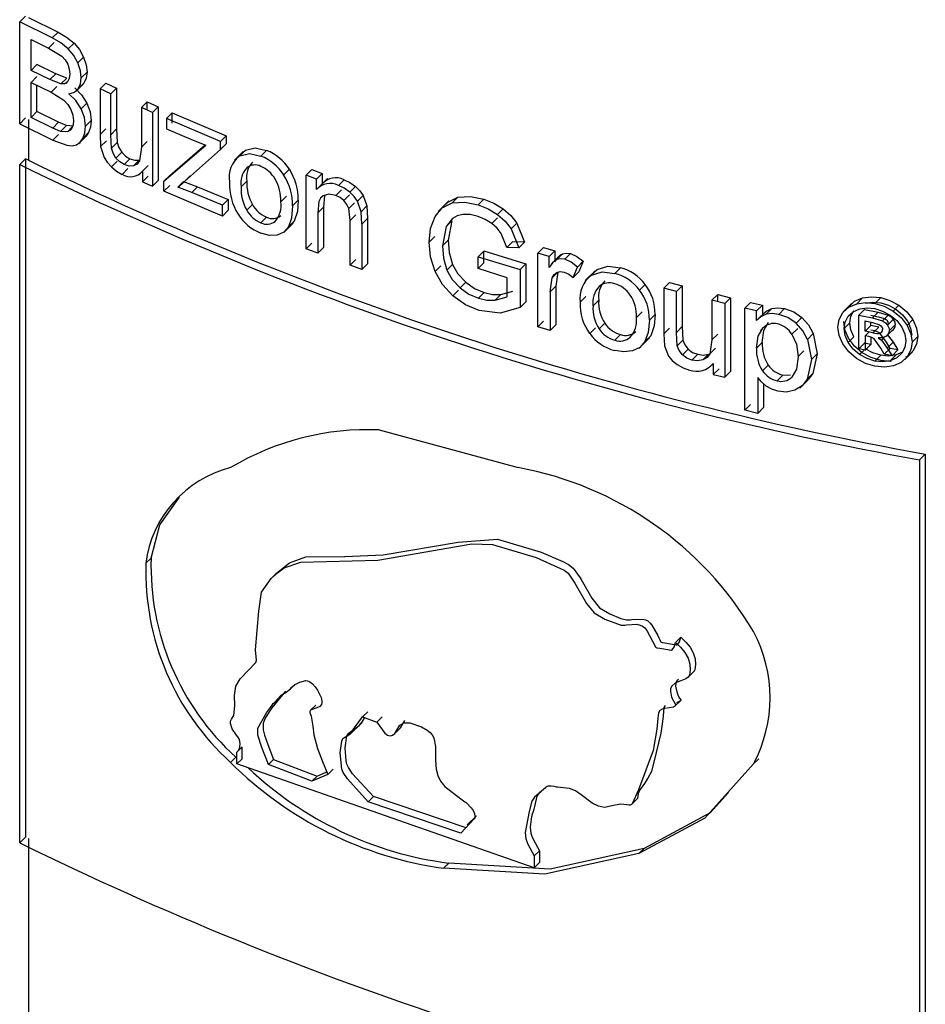
# Model space of a CAD drawing. Units: millimetres. Extents: x 5 to 292, y 2 to 415.
# Drawn here: x 108 to 112, y 188 to 192 of the extents above; entities that cross this region are included whole.
import ezdxf

# ---------------------------------------------------------------- set-up
doc = ezdxf.new("R2010")
doc.units = ezdxf.units.MM

msp = doc.modelspace()

# ---------------------------------------------------------------- linework, layer by layer
for p, q in [((107.6432, 191.9134), (107.618, 191.8881)), ((107.7614, 191.8171), (107.618, 191.8881)), ((107.618, 191.439), (107.618, 191.8881)), ((107.6563, 191.9071), (107.7868, 191.8425)), ((107.7868, 191.8425), (107.7614, 191.8171)), ((107.6684, 191.6742), (107.6684, 191.8099)), ((107.6684, 191.8099), (107.7448, 191.7721)), ((107.7448, 191.7721), (107.7703, 191.7975)), ((107.8574, 191.7945), (107.8321, 191.7691)), ((107.7448, 191.7721), (107.8033, 191.7372)), ((107.6938, 191.6996), (107.6684, 191.6742)), ((107.7765, 191.6587), (107.6938, 191.6996)), ((107.8994, 191.7325), (107.874, 191.7071)), ((107.7511, 191.6333), (107.6684, 191.6742)), ((107.7511, 191.6333), (107.7765, 191.6587)), ((107.8251, 191.6401), (107.7765, 191.6587)), ((107.9147, 191.6661), (107.8894, 191.6407)), ((107.6684, 191.6212), (107.6938, 191.6466)), ((107.6684, 191.4668), (107.6684, 191.6212)), ((107.6684, 191.6212), (107.7569, 191.5775)), ((107.7997, 191.6148), (107.7511, 191.6333)), ((107.7997, 191.6148), (107.8251, 191.6401)), ((107.8226, 191.6169), (107.8289, 191.6232)), ((107.8645, 191.5803), (107.9002, 191.616)), ((107.9013, 191.6182), (107.8759, 191.5928)), ((107.9972, 191.6185), (107.9719, 191.5932)), ((107.9972, 191.6185), (108.0452, 191.5963)), ((107.6938, 191.4922), (107.6938, 191.6086)), ((107.7569, 191.5775), (107.7823, 191.6029)), ((107.7569, 191.5775), (107.8131, 191.5426)), ((108.02, 191.571), (107.9719, 191.5932)), ((107.9719, 191.5932), (107.9719, 191.3916)), ((108.0452, 191.5963), (108.02, 191.571)), ((108.02, 191.3906), (108.02, 191.571)), ((108.0452, 191.5963), (108.0452, 191.4158)), ((107.9144, 191.5301), (107.889, 191.5048)), ((108.1797, 191.5354), (108.1545, 191.5102)), ((108.1797, 191.5354), (108.2283, 191.5139)), ((108.1797, 191.499), (108.1797, 191.5354)), ((107.6684, 191.4668), (107.6938, 191.4922)), ((107.7891, 191.4452), (107.6938, 191.4922)), ((108.2031, 191.4887), (108.1545, 191.5102)), ((108.1545, 191.5102), (108.1545, 191.3359)), ((108.2031, 191.4887), (108.2283, 191.5139)), ((108.2031, 191.4887), (108.2031, 191.1633)), ((108.2283, 191.5139), (108.2283, 191.1885)), ((108.2899, 191.4869), (108.2647, 191.4617)), ((108.2899, 191.4422), (108.2899, 191.4869)), ((108.2899, 191.4869), (108.5277, 191.3863)), ((107.618, 191.439), (107.6432, 191.4643)), ((107.618, 191.439), (107.7637, 191.3668)), ((107.6563, 191.458), (107.6563, 191.2783)), ((107.7637, 191.4198), (107.6684, 191.4668)), ((107.7637, 191.4198), (107.7891, 191.4452)), ((107.8238, 191.4305), (107.7891, 191.4452)), ((107.9335, 191.4532), (107.9082, 191.4278)), ((108.5026, 191.3612), (108.2647, 191.4617)), ((108.2647, 191.4617), (108.2647, 191.417)), ((107.7984, 191.4051), (107.7637, 191.4198)), ((107.7891, 191.3922), (107.7637, 191.3668)), ((107.7984, 191.4051), (107.8238, 191.4305)), ((107.8279, 191.4031), (107.7984, 191.4051)), ((107.8533, 191.4284), (107.8238, 191.4305)), ((107.8279, 191.4031), (107.8495, 191.4247)), ((107.9219, 191.3998), (107.8965, 191.3745)), ((107.9972, 191.4169), (107.9719, 191.3916)), ((108.0452, 191.4158), (108.02, 191.3906)), ((108.0452, 191.4158), (108.0481, 191.3563)), ((108.2647, 191.417), (108.3829, 191.3664)), ((107.7637, 191.3668), (107.8257, 191.3442)), ((107.8793, 191.3523), (107.884, 191.357)), ((107.8843, 191.3573), (107.9096, 191.3826)), ((107.9719, 191.3916), (107.9747, 191.3388)), ((107.9999, 191.3641), (107.9747, 191.3388)), ((108.0228, 191.331), (108.02, 191.3906)), ((108.0481, 191.3563), (108.0228, 191.331)), ((108.1797, 191.3611), (108.1545, 191.3359)), ((108.3829, 191.3664), (108.4386, 191.3448)), ((108.5277, 191.3863), (108.5026, 191.3612)), ((108.5026, 191.3247), (108.5026, 191.3612)), ((108.5277, 191.3498), (108.5026, 191.3275)), ((108.5277, 191.3498), (108.5026, 191.3247)), ((108.5277, 191.3863), (108.5277, 191.3498)), ((107.9747, 191.3388), (107.9895, 191.2909)), ((108.0674, 191.3131), (108.0421, 191.2878)), ((108.1545, 191.3359), (108.1464, 191.2758)), ((108.2538, 191.1858), (108.4386, 191.3448)), ((108.279, 191.211), (108.4358, 191.3459)), ((108.3446, 191.1844), (108.5026, 191.3247)), ((108.6034, 191.3168), (108.5651, 191.2786)), ((108.613, 191.3227), (108.5879, 191.2976)), ((108.706, 191.3217), (108.681, 191.2966)), ((107.6432, 191.2846), (107.618, 191.2594)), ((107.6432, 191.2846), (107.6432, 188.2946)), ((107.6563, 191.2783), (107.6432, 191.2846)), ((108.0471, 191.2737), (108.0218, 191.2485)), ((108.1038, 191.2843), (108.0786, 191.259)), ((108.1446, 191.2785), (108.1194, 191.2533)), ((107.618, 188.2693), (107.618, 191.2594)), ((108.0942, 191.2412), (108.0689, 191.2159)), ((108.143, 191.2133), (108.1596, 191.2299)), ((108.1848, 191.2556), (108.1596, 191.2304)), ((108.1596, 191.2304), (108.1596, 191.1826)), ((108.8063, 191.2383), (108.7813, 191.2133)), ((108.9051, 191.2374), (108.8801, 191.2124)), ((108.9051, 191.2374), (108.951, 191.2202)), ((108.951, 191.2202), (108.926, 191.1951)), ((108.951, 191.2202), (108.951, 191.1739)), ((108.1848, 191.2078), (108.1596, 191.1826)), ((108.1596, 191.1826), (108.2031, 191.1633)), ((108.2283, 191.1885), (108.2031, 191.1633)), ((108.279, 191.211), (108.2538, 191.1858)), ((108.2538, 191.1411), (108.2538, 191.1858)), ((108.3394, 191.1849), (108.3143, 191.1597)), ((108.3143, 191.1597), (108.3446, 191.1844)), ((108.3394, 191.1849), (108.4015, 191.1612)), ((108.3697, 191.2096), (108.3446, 191.1844)), ((108.5937, 191.1614), (108.6188, 191.1865)), ((108.926, 191.1951), (108.8801, 191.2124)), ((108.8801, 190.887), (108.8801, 191.2124)), ((108.974, 191.1975), (108.9257, 191.1492)), ((108.926, 191.1489), (108.926, 191.1951)), ((109.0472, 191.1919), (109.0222, 191.1669)), ((108.279, 191.1663), (108.2538, 191.1411)), ((108.5114, 191.0322), (108.2538, 191.1411)), ((108.3763, 191.136), (108.3143, 191.1597)), ((108.4015, 191.1612), (108.3763, 191.136)), ((108.5114, 191.0797), (108.3763, 191.136)), ((108.4015, 191.1612), (108.5365, 191.1048)), ((109.0364, 191.1481), (109.0114, 191.1231)), ((109.0976, 191.1629), (109.0726, 191.1379)), ((108.5365, 191.1048), (108.5114, 191.0797)), ((108.5365, 191.1048), (108.5365, 191.0573)), ((108.7684, 191.0943), (108.7935, 191.1193)), ((108.8455, 191.102), (108.8205, 191.077)), ((109.0721, 191.125), (109.0471, 191.1)), ((109.0936, 191.0905), (109.0685, 191.0655)), ((109.1321, 191.1228), (109.1071, 191.0978)), ((109.1231, 191.0514), (109.1071, 191.0978)), ((109.1321, 191.1228), (109.1481, 191.0764)), ((109.5095, 191.0993), (109.4624, 191.0522)), ((109.5493, 191.1151), (109.5243, 191.0901)), ((109.6635, 191.106), (109.6385, 191.081)), ((108.5114, 191.0322), (108.5114, 191.0797)), ((108.5114, 191.0322), (108.5365, 191.0573)), ((108.6184, 191.0577), (108.6435, 191.0828)), ((108.9561, 191.0706), (108.9311, 191.0456)), ((108.9311, 191.0456), (108.9311, 190.8679)), ((108.9561, 191.0706), (108.9561, 190.8929)), ((109.0746, 191.0131), (109.0685, 191.0655)), ((109.1481, 191.0764), (109.1231, 191.0514)), ((109.1262, 190.9967), (109.1231, 191.0514)), ((109.1481, 191.0764), (109.1512, 191.0217)), ((109.7487, 191.0634), (109.7237, 191.0384)), ((108.706, 191.027), (108.681, 191.0019)), ((108.803, 190.9847), (108.8281, 191.0098)), ((109.0996, 191.0381), (109.0746, 191.0131)), ((109.0746, 190.8152), (109.0746, 191.0131)), ((109.1262, 190.9967), (109.1512, 191.0217)), ((109.1512, 191.0217), (109.1512, 190.8217)), ((109.5246, 191.0217), (109.4976, 190.9861)), ((109.5226, 191.0111), (109.4976, 190.9861)), ((109.5226, 191.0111), (109.5061, 190.9261)), ((109.7237, 191.0242), (109.6987, 190.9992)), ((108.7817, 190.9597), (108.8216, 190.9996)), ((109.1262, 190.9967), (109.1262, 190.7967)), ((109.4976, 190.9861), (109.4811, 190.9011)), ((109.8088, 191.0009), (109.7837, 190.9759)), ((109.7837, 190.9759), (109.8171, 190.8924)), ((109.8088, 191.0009), (109.8421, 190.9174)), ((109.4476, 190.9418), (109.4226, 190.9169)), ((109.5061, 190.9261), (109.4811, 190.9011)), ((109.7648, 190.8936), (109.7402, 190.955)), ((109.7898, 190.9186), (109.7648, 190.8936)), ((109.8421, 190.9174), (109.7898, 190.9186)), ((109.8421, 190.9174), (109.8171, 190.8924)), ((108.9051, 190.9121), (108.8801, 190.887)), ((108.9311, 190.8679), (108.8801, 190.887)), ((108.9561, 190.8929), (108.9311, 190.8679)), ((109.6638, 190.878), (109.6388, 190.853)), ((109.6638, 190.8781), (109.8487, 190.8209)), ((109.6638, 190.8253), (109.6638, 190.878)), ((109.8171, 190.8924), (109.7648, 190.8936)), ((109.9269, 190.8937), (109.9019, 190.8687)), ((109.9269, 190.8937), (109.9757, 190.8793)), ((109.9757, 190.8793), (109.9506, 190.8543)), ((109.9757, 190.8793), (109.9757, 190.83)), ((109.0996, 190.8402), (109.0746, 190.8152)), ((109.6388, 190.853), (109.8236, 190.796)), ((109.6388, 190.8003), (109.6388, 190.853)), ((109.9506, 190.8543), (109.9019, 190.8687)), ((109.9019, 190.5434), (109.9019, 190.8687)), ((109.9506, 190.805), (109.9506, 190.8543)), ((110.002, 190.8619), (109.962, 190.8219)), ((110.0101, 190.8656), (109.985, 190.8405)), ((110.0451, 190.8664), (110.0201, 190.8414)), ((110.1012, 190.8326), (110.0761, 190.8075)), ((110.1012, 190.8326), (110.0823, 190.7868)), ((109.1262, 190.7967), (109.0746, 190.8152)), ((109.1512, 190.8217), (109.1262, 190.7967)), ((109.4738, 190.8133), (109.4488, 190.7883)), ((109.5258, 190.8192), (109.5008, 190.7942)), ((109.6638, 190.8253), (109.6388, 190.8003)), ((109.7669, 190.7603), (109.6388, 190.8003)), ((109.8487, 190.821), (109.8236, 190.796)), ((109.8236, 190.796), (109.8236, 190.6294)), ((109.8487, 190.8209), (109.8487, 190.6544)), ((109.9901, 190.7844), (109.9651, 190.7594)), ((109.9901, 190.7844), (109.9811, 190.7227)), ((110.0573, 190.7617), (110.0761, 190.8075)), ((110.0823, 190.7868), (110.0573, 190.7617)), ((110.1541, 190.7913), (110.1104, 190.7477)), ((110.1632, 190.7966), (110.1381, 190.7715)), ((110.2651, 190.8045), (110.24, 190.7795)), ((109.7669, 190.6767), (109.7669, 190.7603)), ((109.9561, 190.6977), (109.9651, 190.7594)), ((109.552, 190.7056), (109.527, 190.6806)), ((109.5837, 190.7402), (109.5587, 190.7152)), ((109.7377, 190.6866), (109.7919, 190.7017)), ((109.9561, 190.6977), (109.9811, 190.7227)), ((109.9561, 190.6977), (109.9561, 190.5273)), ((109.9811, 190.7227), (109.9811, 190.5524)), ((110.3749, 190.7307), (110.3498, 190.7056)), ((110.4819, 190.7395), (110.4567, 190.7143)), ((110.5125, 190.7), (110.4567, 190.7143)), ((110.4567, 190.7143), (110.4567, 190.5128)), ((110.4819, 190.7395), (110.5377, 190.7251)), ((110.5377, 190.7251), (110.5125, 190.7)), ((110.5125, 190.5195), (110.5125, 190.7)), ((110.5377, 190.7251), (110.5377, 190.5447)), ((109.6647, 190.6948), (109.6397, 190.6698)), ((109.7377, 190.6866), (109.7127, 190.6616)), ((109.7127, 190.6616), (109.7669, 190.6767)), ((109.8236, 190.6294), (109.8487, 190.6544)), ((110.1133, 190.6769), (110.0882, 190.6518)), ((110.1445, 190.6359), (110.1695, 190.661)), ((110.6939, 190.686), (110.6687, 190.6608)), ((110.7252, 190.6471), (110.6687, 190.6608)), ((110.6687, 190.6608), (110.6687, 190.4865)), ((110.6939, 190.686), (110.7504, 190.6723)), ((110.6939, 190.6547), (110.6939, 190.686)), ((110.7252, 190.6471), (110.7504, 190.6723)), ((110.7504, 190.6723), (110.7504, 190.347)), ((111.3321, 190.6709), (111.3067, 190.6454)), ((111.4123, 190.6726), (111.3869, 190.6471)), ((109.7355, 190.6038), (109.643, 190.6152)), ((109.8236, 190.6294), (109.7355, 190.6038)), ((110.7252, 190.6471), (110.7252, 190.3218)), ((110.8391, 190.6511), (110.8139, 190.6259)), ((110.8657, 190.6137), (110.8139, 190.6259)), ((110.8139, 190.1759), (110.8139, 190.6259)), ((110.8391, 190.6511), (110.891, 190.639)), ((110.9085, 190.6146), (110.865, 190.5711)), ((110.891, 190.639), (110.8657, 190.6137)), ((110.8657, 190.5715), (110.8657, 190.6137)), ((110.891, 190.639), (110.891, 190.5967)), ((110.9324, 190.6243), (110.9071, 190.599)), ((110.9886, 190.6239), (110.9634, 190.5987)), ((111.2712, 190.6322), (111.2458, 190.6068)), ((111.2836, 190.6459), (111.2475, 190.6098)), ((111.3408, 190.6209), (111.3153, 190.5955)), ((111.3408, 190.6209), (111.401, 190.6087)), ((111.4928, 190.6386), (111.4673, 190.6131)), ((109.9269, 190.5684), (109.9019, 190.5434)), ((110.3358, 190.5854), (110.3609, 190.6105)), ((110.4179, 190.5981), (110.3928, 190.573)), ((110.875, 190.5807), (110.8657, 190.5715)), ((111.065, 190.5852), (111.0397, 190.5599)), ((111.3153, 190.5955), (111.3756, 190.5832)), ((111.3153, 190.4462), (111.3153, 190.5955)), ((111.3436, 190.5695), (111.3758, 190.563)), ((111.3436, 190.5244), (111.3436, 190.5695)), ((111.369, 190.5949), (111.4013, 190.5884)), ((111.401, 190.6087), (111.3756, 190.5832)), ((111.3756, 190.5832), (111.4204, 190.57)), ((111.401, 190.6087), (111.4459, 190.5955)), ((111.4013, 190.5884), (111.4296, 190.5801)), ((111.4459, 190.5955), (111.4204, 190.57)), ((111.4679, 190.5767), (111.4424, 190.5513)), ((111.5541, 190.5754), (111.5286, 190.5499)), ((109.9561, 190.5273), (109.9019, 190.5434)), ((109.9811, 190.5524), (109.9561, 190.5273)), ((110.1549, 190.5388), (110.1298, 190.5138)), ((110.1715, 190.5345), (110.1966, 190.5596)), ((110.4819, 190.5379), (110.4567, 190.5128)), ((110.5377, 190.5447), (110.5125, 190.5195)), ((110.5377, 190.5447), (110.541, 190.4856)), ((110.8932, 190.5384), (110.8819, 190.5272)), ((111.0212, 190.5114), (111.0465, 190.5367)), ((111.2763, 190.5616), (111.251, 190.5362)), ((111.3436, 190.5244), (111.369, 190.5499)), ((111.378, 190.5175), (111.3436, 190.5244)), ((111.369, 190.5499), (111.369, 190.5643)), ((111.4034, 190.5429), (111.369, 190.5499)), ((111.3857, 190.5259), (111.369, 190.5293)), ((111.3758, 190.563), (111.4041, 190.5546)), ((111.378, 190.5175), (111.4034, 190.5429)), ((111.437, 190.5012), (111.4629, 190.5271)), ((111.4763, 190.5533), (111.4508, 190.5278)), ((110.2651, 190.5098), (110.24, 190.4848)), ((110.347, 190.4487), (110.3929, 190.4947)), ((110.3736, 190.4791), (110.3987, 190.5042)), ((110.4567, 190.5128), (110.4599, 190.4604)), ((110.5158, 190.4605), (110.5125, 190.5195)), ((110.541, 190.4856), (110.5158, 190.4605)), ((110.6687, 190.4865), (110.6594, 190.4251)), ((110.6939, 190.5117), (110.6687, 190.4865)), ((111.0898, 190.4883), (111.1151, 190.5137)), ((111.0898, 190.4883), (111.1069, 190.3992)), ((111.1151, 190.5137), (111.1322, 190.4245)), ((111.2688, 190.475), (111.2942, 190.5004)), ((111.3607, 190.521), (111.3436, 190.5039)), ((111.3436, 190.5039), (111.3436, 190.4404)), ((111.3602, 190.5005), (111.3436, 190.5039)), ((111.369, 190.4979), (111.369, 190.4659)), ((111.4126, 190.4501), (111.3829, 190.4907)), ((111.4005, 190.4957), (111.4153, 190.4847)), ((111.4381, 190.4755), (111.4084, 190.5162)), ((111.4115, 190.5154), (111.4157, 190.5196)), ((111.4298, 190.4992), (111.4153, 190.4847)), ((111.4153, 190.4847), (111.4415, 190.4501)), ((111.4408, 190.5102), (111.467, 190.4755)), ((111.5763, 190.5018), (111.5507, 190.4762)), ((110.4599, 190.4604), (110.4772, 190.415)), ((110.5634, 190.4455), (110.5383, 190.4204)), ((110.6845, 190.4503), (110.6594, 190.4251)), ((110.8654, 190.4493), (110.8906, 190.4746)), ((111.0481, 190.4124), (111.0734, 190.4377)), ((111.3153, 190.4462), (111.3408, 190.4716)), ((111.3436, 190.4404), (111.3153, 190.4462)), ((111.3192, 190.4217), (111.3389, 190.4414)), ((111.369, 190.4659), (111.3408, 190.4716)), ((111.369, 190.4659), (111.3436, 190.4404)), ((111.4282, 190.4234), (111.4126, 190.4501)), ((111.4537, 190.4489), (111.4282, 190.4234)), ((111.4537, 190.4489), (111.4381, 190.4755)), ((111.467, 190.4755), (111.4415, 190.4501)), ((111.4415, 190.4501), (111.463, 190.4166)), ((111.4885, 190.4421), (111.4537, 190.4489)), ((111.4885, 190.4421), (111.463, 190.4166)), ((111.467, 190.4755), (111.4885, 190.4421)), ((110.6058, 190.4227), (110.5807, 190.3975)), ((110.6532, 190.4235), (110.628, 190.3983)), ((111.1069, 190.3992), (111.088, 190.3132)), ((111.1322, 190.4245), (111.1069, 190.3992)), ((111.1322, 190.4245), (111.1133, 190.3386)), ((111.3869, 190.3927), (111.4123, 190.4182)), ((111.463, 190.4166), (111.4282, 190.4234)), ((111.4547, 190.3945), (111.4802, 190.42)), ((111.5078, 190.4321), (111.4802, 190.42)), ((111.5191, 190.4002), (111.5524, 190.4335)), ((111.5544, 190.437), (111.5289, 190.4115)), ((110.6687, 190.3754), (110.6747, 190.3813)), ((110.6747, 190.3818), (110.6747, 190.334)), ((110.6999, 190.3592), (110.6747, 190.334)), ((110.8915, 190.3503), (110.9167, 190.3755)), ((110.6747, 190.334), (110.7252, 190.3218)), ((110.7504, 190.347), (110.7252, 190.3218)), ((110.8708, 190.3209), (110.8708, 190.1625)), ((110.9554, 190.3058), (110.9807, 190.331)), ((111.0555, 190.2732), (111.0925, 190.3102)), ((111.1133, 190.3386), (111.088, 190.3132)), ((111.1133, 190.3386), (111.0933, 190.312)), ((110.896, 190.2931), (110.896, 190.1878)), ((110.8391, 190.2011), (110.8139, 190.1759)), ((110.896, 190.1878), (110.8708, 190.1625)), ((110.8708, 190.1625), (110.8139, 190.1759)), ((109.2016, 190.0895), (109.8146, 189.9236)), ((111.6089, 189.9831), (111.5834, 189.9575)), ((111.6089, 189.9831), (111.6089, 186.993)), ((111.5834, 189.9575), (111.5834, 186.9674)), ((108.1738, 189.5016), (108.197, 189.5248)), ((108.7424, 189.4506), (108.7193, 189.4276)), ((110.5651, 189.0008), (110.5882, 189.0239)), ((108.8089, 188.9458), (108.8266, 188.9635)), ((108.9228, 188.8765), (108.8997, 188.8535)), ((110.5071, 188.8726), (110.5304, 188.8959)), ((109.1292, 188.8243), (109.1522, 188.8473)), ((109.0743, 188.7478), (109.1268, 188.8003)), ((109.1292, 188.8243), (109.1924, 188.8019)), ((109.2154, 188.8249), (109.1924, 188.8019)), ((109.2956, 188.7769), (109.3152, 188.8092)), ((109.2733, 188.7534), (109.2963, 188.7764)), ((108.5985, 188.6924), (108.5754, 188.6693)), ((108.5754, 188.6172), (108.5754, 188.6693)), ((108.5985, 188.6403), (108.5985, 188.6916)), ((108.5471, 188.6239), (108.5702, 188.647)), ((108.5985, 188.6403), (108.5754, 188.6172)), ((109.885, 188.1595), (108.5754, 188.6172)), ((108.7369, 188.6372), (108.7139, 188.6142)), ((108.7369, 188.6372), (108.9284, 188.5637)), ((110.875, 188.6402), (110.8518, 188.617)), ((108.9054, 188.5407), (108.7139, 188.6142)), ((108.9761, 188.5711), (108.9054, 188.5407)), ((108.9284, 188.5637), (108.9713, 188.5822)), ((108.9761, 188.5711), (108.9991, 188.5941)), ((108.9054, 188.5407), (108.9284, 188.5637)), ((109.9331, 188.5093), (109.9388, 188.5151)), ((109.1538, 188.45), (109.1768, 188.4731)), ((109.5623, 188.3118), (109.1538, 188.45)), ((109.5853, 188.3348), (109.1768, 188.4731)), ((110.3158, 188.4397), (110.3389, 188.4628)), ((109.6305, 188.3883), (109.5904, 188.3482)), ((107.618, 188.2693), (107.6432, 188.2946)), ((107.6563, 188.2882), (107.6563, 187.3209)), ((109.908, 188.2346), (109.885, 188.2116)), ((109.908, 188.2346), (109.908, 188.1825)), ((110.3469, 188.2218), (110.37, 188.2449)), ((109.885, 188.2116), (109.885, 188.1595)), ((109.908, 188.1825), (109.885, 188.1595)), ((109.486, 188.1571), (109.509, 188.1801))]:
    msp.add_line(p, q)
at = {"flags": 128}
for points in [[(107.7868, 191.8425), (107.8248, 191.8209), (107.8574, 191.7945)], [(107.8321, 191.7691), (107.7994, 191.7955), (107.7614, 191.8171)], [(107.8574, 191.7945), (107.8815, 191.7655), (107.8994, 191.7325)], [(107.874, 191.7071), (107.8562, 191.7402), (107.8321, 191.7691)], [(107.8033, 191.7372), (107.8185, 191.721), (107.8296, 191.7013)], [(107.8296, 191.7013), (107.8366, 191.6794), (107.8389, 191.6577)], [(107.8894, 191.6407), (107.8855, 191.6728), (107.874, 191.7071)], [(107.8994, 191.7325), (107.9108, 191.6981), (107.9147, 191.6661)], [(107.8389, 191.6577), (107.8366, 191.6377), (107.8289, 191.6233)], [(107.9147, 191.6661), (107.9114, 191.6396), (107.9013, 191.6182)], [(107.8289, 191.6233), (107.8164, 191.6155), (107.7997, 191.6148)], [(107.8759, 191.5928), (107.886, 191.6142), (107.8894, 191.6407)], [(107.8352, 191.5712), (107.8588, 191.5778), (107.8759, 191.5928)], [(107.889, 191.5048), (107.8655, 191.541), (107.8352, 191.5712)], [(107.8606, 191.5966), (107.8908, 191.5663), (107.9144, 191.5301)], [(107.8131, 191.5426), (107.8306, 191.5241), (107.8439, 191.5018)], [(107.9144, 191.5301), (107.9289, 191.4915), (107.9335, 191.4532)], [(107.8439, 191.5018), (107.8523, 191.4774), (107.855, 191.453)], [(107.9082, 191.4278), (107.9036, 191.4662), (107.889, 191.5048)], [(107.855, 191.453), (107.8531, 191.4341), (107.8473, 191.4188)], [(107.9335, 191.4532), (107.9306, 191.4242), (107.9219, 191.3998)], [(107.8473, 191.4188), (107.8388, 191.4085), (107.8279, 191.4031)], [(107.9219, 191.3998), (107.9095, 191.3825), (107.8935, 191.3717)], [(107.8965, 191.3745), (107.9053, 191.3989), (107.9082, 191.4278)], [(107.8682, 191.3463), (107.8841, 191.3571), (107.8965, 191.3745)], [(108.0481, 191.3563), (108.055, 191.3338), (108.0674, 191.3131)], [(107.8257, 191.3442), (107.8485, 191.3423), (107.8682, 191.3463)], [(108.0421, 191.2878), (108.0297, 191.3086), (108.0228, 191.331)], [(108.0674, 191.3131), (108.084, 191.2962), (108.1038, 191.2843)], [(108.5879, 191.2976), (108.6307, 191.3077), (108.681, 191.2966)], [(108.5882, 191.2979), (108.5914, 191.3039), (108.613, 191.3227)], [(108.613, 191.3227), (108.6558, 191.3327), (108.706, 191.3217)], [(107.9895, 191.2909), (108.0032, 191.2691), (108.0218, 191.2485)], [(108.0786, 191.259), (108.0588, 191.2709), (108.0421, 191.2878)], [(108.1038, 191.2843), (108.1251, 191.2778), (108.1446, 191.2785)], [(108.1464, 191.2758), (108.1357, 191.2609), (108.1194, 191.2533)], [(108.0218, 191.2485), (108.0446, 191.2298), (108.0689, 191.2159)], [(108.1194, 191.2533), (108.0998, 191.2525), (108.0786, 191.259)], [(109.0472, 191.1919), (109.0731, 191.1799), (109.0976, 191.1629)], [(109.0726, 191.1379), (109.0481, 191.1549), (109.0222, 191.1669)], [(109.1071, 191.0978), (109.0924, 191.1189), (109.0726, 191.1379)], [(109.0976, 191.1629), (109.1174, 191.1439), (109.1321, 191.1228)], [(108.8455, 191.102), (108.8421, 191.0527), (108.8281, 191.0098)], [(108.9548, 191.1215), (108.9443, 191.1115), (108.9369, 191.0955), (108.9311, 191.0456)], [(109.0114, 191.1231), (108.9807, 191.1286), (108.9548, 191.1215)], [(108.9634, 191.1239), (108.9619, 191.1206), (108.9561, 191.0706)], [(109.0471, 191.1), (109.0303, 191.1138), (109.0114, 191.1231)], [(109.0685, 191.0655), (109.0602, 191.0836), (109.0471, 191.1)], [(109.4486, 191.0304), (109.4793, 191.0683), (109.5243, 191.0901)], [(109.4973, 191.0846), (109.5043, 191.0933), (109.5493, 191.1151)], [(109.5243, 191.0901), (109.5792, 191.0934), (109.6385, 191.081)], [(109.5493, 191.1151), (109.6042, 191.1184), (109.6635, 191.106)], [(109.6635, 191.106), (109.7075, 191.0883), (109.7487, 191.0634)], [(108.8205, 191.077), (108.8163, 191.0233), (108.803, 190.9847)], [(109.6385, 191.081), (109.6825, 191.0633), (109.7237, 191.0384)], [(109.7487, 191.0634), (109.7825, 191.0345), (109.8088, 191.0009)], [(108.8281, 191.0098), (108.807, 190.9861), (108.8025, 190.9842)], [(109.4226, 190.9169), (109.4289, 190.9778), (109.4486, 191.0304)], [(109.5708, 191.0393), (109.5452, 191.0334), (109.5246, 191.0217)], [(109.6388, 191.0301), (109.603, 191.0385), (109.5708, 191.0393)], [(109.6987, 190.9992), (109.6699, 191.0173), (109.6388, 191.0301)], [(109.7237, 191.0384), (109.7575, 191.0095), (109.7837, 190.9759)], [(108.803, 190.9847), (108.7819, 190.961), (108.7527, 190.9484)], [(109.7402, 190.955), (109.7223, 190.9784), (109.6987, 190.9992)], [(108.7527, 190.9484), (108.7182, 190.9469), (108.681, 190.9566)], [(109.4488, 190.7883), (109.4289, 190.8523), (109.4226, 190.9169)], [(109.5061, 190.9261), (109.5107, 190.871), (109.5258, 190.8192)], [(109.4811, 190.9011), (109.4857, 190.846), (109.5008, 190.7942)], [(109.985, 190.8405), (109.9657, 190.8254), (109.9506, 190.805)], [(109.9757, 190.83), (109.9908, 190.8505), (110.0101, 190.8656)], [(110.0201, 190.8414), (110.0016, 190.844), (109.985, 190.8405)], [(110.0101, 190.8656), (110.0266, 190.869), (110.0451, 190.8664)], [(110.0761, 190.8075), (110.0484, 190.8286), (110.0201, 190.8414)], [(110.0451, 190.8664), (110.0734, 190.8536), (110.1012, 190.8326)], [(109.527, 190.6806), (109.481, 190.7309), (109.4488, 190.7883)], [(109.5008, 190.7942), (109.5245, 190.7519), (109.5587, 190.7152)], [(109.5258, 190.8192), (109.5495, 190.7769), (109.5837, 190.7402)], [(109.9852, 190.7835), (110.0002, 190.7874), (110.0173, 190.7852)], [(110.0173, 190.7852), (110.0377, 190.7762), (110.0573, 190.7617)], [(110.1363, 190.7699), (110.1394, 190.7758), (110.1632, 190.7966)], [(110.1381, 190.7715), (110.185, 190.7857), (110.24, 190.7795)], [(110.1632, 190.7966), (110.2101, 190.8108), (110.2651, 190.8045)], [(109.9651, 190.7594), (109.9728, 190.7739), (109.9852, 190.7835)], [(109.5587, 190.7152), (109.5979, 190.688), (109.6397, 190.6698)], [(109.5837, 190.7402), (109.6229, 190.713), (109.6647, 190.6948)], [(109.643, 190.6152), (109.5822, 190.6414), (109.527, 190.6806)], [(109.6397, 190.6698), (109.6768, 190.6618), (109.7127, 190.6616)], [(109.6647, 190.6948), (109.7018, 190.6868), (109.7377, 190.6866)], [(111.2712, 190.6322), (111.2973, 190.6563), (111.3321, 190.6709)], [(111.3321, 190.6709), (111.3713, 190.6763), (111.4123, 190.6726)], [(111.4123, 190.6726), (111.4533, 190.6599), (111.4928, 190.6386)], [(110.891, 190.5967), (110.9098, 190.6135), (110.9324, 190.6243)], [(110.9324, 190.6243), (110.9587, 190.6278), (110.9886, 190.6239)], [(110.9886, 190.6239), (111.029, 190.6096), (111.065, 190.5852)], [(111.2458, 190.6068), (111.2719, 190.6309), (111.3067, 190.6454)], [(111.2692, 190.5903), (111.2909, 190.6105), (111.3199, 190.6227)], [(111.2763, 190.5616), (111.2809, 190.5904), (111.2946, 190.6157)], [(111.3067, 190.6454), (111.3459, 190.6509), (111.3869, 190.6471)], [(111.3199, 190.6227), (111.3527, 190.6272), (111.3869, 190.6242)], [(111.3453, 190.6481), (111.3781, 190.6527), (111.4123, 190.6496)], [(111.3869, 190.6471), (111.4278, 190.6344), (111.4673, 190.6131)], [(111.3869, 190.6242), (111.4209, 190.6135), (111.4538, 190.5957)], [(111.4123, 190.6496), (111.4464, 190.639), (111.4793, 190.6212)], [(111.4673, 190.6131), (111.5023, 190.5846), (111.5286, 190.5499)], [(111.4793, 190.6212), (111.5085, 190.5974), (111.5305, 190.5685)], [(111.4928, 190.6386), (111.5278, 190.6101), (111.5541, 190.5754)], [(110.3928, 190.573), (110.3881, 190.5189), (110.3736, 190.4791)], [(110.4179, 190.5981), (110.4141, 190.5485), (110.3987, 190.5042)], [(110.9071, 190.599), (110.8845, 190.5882), (110.8657, 190.5715)], [(110.9634, 190.5987), (110.9334, 190.6025), (110.9071, 190.599)], [(111.0397, 190.5599), (111.0037, 190.5843), (110.9634, 190.5987)], [(111.065, 190.5852), (111.0946, 190.5525), (111.1151, 190.5137)], [(111.2241, 190.5418), (111.2295, 190.5765), (111.2458, 190.6068)], [(111.251, 190.5362), (111.2555, 190.565), (111.2692, 190.5903)], [(111.4204, 190.57), (111.4328, 190.5619), (111.4424, 190.5513)], [(111.4296, 190.5801), (111.4364, 190.5755), (111.4417, 190.5698)], [(111.4461, 190.5572), (111.445, 190.5635), (111.4417, 190.5698)], [(111.4459, 190.5955), (111.4583, 190.5874), (111.4679, 190.5767)], [(111.4538, 190.5957), (111.483, 190.5719), (111.5049, 190.543)], [(111.4679, 190.5767), (111.4742, 190.565), (111.4763, 190.5533)], [(111.5305, 190.5685), (111.5443, 190.5376), (111.549, 190.507)], [(111.5541, 190.5754), (111.5707, 190.5385), (111.5763, 190.5018)], [(110.8654, 190.4493), (110.8722, 190.5025), (110.8932, 190.5384)], [(110.8906, 190.4746), (110.8974, 190.5278), (110.9185, 190.5637)], [(111.0898, 190.4883), (111.0695, 190.5266), (111.0397, 190.5599)], [(111.2455, 190.4684), (111.2295, 190.5052), (111.2241, 190.5418)], [(111.2709, 190.4938), (111.2549, 190.5306), (111.2495, 190.5672)], [(111.2688, 190.475), (111.2554, 190.5056), (111.251, 190.5362)], [(111.2942, 190.5004), (111.2808, 190.531), (111.2763, 190.5616)], [(111.4084, 190.5162), (111.3982, 190.5222), (111.3857, 190.5259)], [(111.4041, 190.5546), (111.411, 190.5501), (111.4162, 190.5443)], [(111.4162, 190.5443), (111.4196, 190.538), (111.4206, 190.5317)], [(111.4424, 190.5513), (111.4487, 190.5395), (111.4508, 190.5278)], [(111.5049, 190.543), (111.5188, 190.5121), (111.5235, 190.4815)], [(111.5286, 190.5499), (111.5451, 190.513), (111.5507, 190.4762)], [(110.3987, 190.5042), (110.3757, 190.4785), (110.3712, 190.4764)], [(110.541, 190.4856), (110.549, 190.4643), (110.5634, 190.4455)], [(111.0212, 190.5114), (111.0416, 190.4676), (111.0481, 190.4124)], [(111.3311, 190.4299), (111.2967, 190.4589), (111.2709, 190.4938)], [(111.3829, 190.4907), (111.3727, 190.4968), (111.3602, 190.5005)], [(111.4369, 190.5021), (111.4206, 190.4956), (111.4005, 190.4957)], [(111.5235, 190.4815), (111.5189, 190.4528), (111.5053, 190.4275)], [(111.5763, 190.5018), (111.5707, 190.4675), (111.5544, 190.437)], [(110.3185, 190.438), (110.2808, 190.4332), (110.24, 190.4394)], [(110.3736, 190.4791), (110.3505, 190.4534), (110.3185, 190.438)], [(110.5383, 190.4204), (110.5238, 190.4391), (110.5158, 190.4605)], [(110.5634, 190.4455), (110.5828, 190.4313), (110.6058, 190.4227)], [(111.3056, 190.4045), (111.2713, 190.4335), (111.2455, 190.4684)], [(111.3192, 190.4217), (111.2904, 190.446), (111.2688, 190.475)], [(111.4123, 190.4182), (111.3774, 190.429), (111.3446, 190.4471)], [(111.5507, 190.4762), (111.5452, 190.442), (111.5289, 190.4115)], [(110.4772, 190.415), (110.4931, 190.3954), (110.5147, 190.3778)], [(110.5807, 190.3975), (110.5576, 190.4062), (110.5383, 190.4204)], [(110.628, 190.3983), (110.6054, 190.3944), (110.5807, 190.3975)], [(110.6058, 190.4227), (110.6305, 190.4196), (110.6532, 190.4235)], [(110.6594, 190.4251), (110.647, 190.4086), (110.628, 190.3983)], [(111.0481, 190.4124), (111.0414, 190.3578), (111.0206, 190.322)], [(111.3869, 190.3698), (111.3451, 190.3827), (111.3056, 190.4045)], [(111.3869, 190.3927), (111.352, 190.4036), (111.3192, 190.4217)], [(111.4123, 190.3952), (111.3706, 190.4082), (111.3311, 190.4299)], [(111.4547, 190.3945), (111.4218, 190.3896), (111.3869, 190.3927)], [(111.4802, 190.42), (111.4472, 190.415), (111.4123, 190.4182)], [(111.4582, 190.3921), (111.454, 190.3915), (111.4123, 190.3952)], [(111.5053, 190.4275), (111.4836, 190.4072), (111.4547, 190.3945)], [(111.5289, 190.4115), (111.5029, 190.3869), (111.4682, 190.3718)], [(111.5544, 190.437), (111.5284, 190.4125), (111.5216, 190.4095)], [(110.5147, 190.3778), (110.5411, 190.3627), (110.5694, 190.3528)], [(111.4682, 190.3718), (111.4285, 190.366), (111.3869, 190.3698)], [(110.9078, 190.2829), (110.8873, 190.3007), (110.8708, 190.3209)], [(111.0143, 190.3308), (110.9998, 190.3288), (110.9807, 190.331)], [(111.088, 190.3132), (111.0658, 190.2837), (111.0336, 190.2641)], [(110.9592, 190.2596), (110.9324, 190.2685), (110.9078, 190.2829)], [(111.0336, 190.2641), (110.9976, 190.2563), (110.9592, 190.2596)], [(108.197, 189.5248), (108.2362, 189.6715), (108.3229, 189.7923)], [(108.5754, 188.6693), (108.5829, 188.6762), (108.5871, 188.6833), (108.589, 188.7046), (108.5878, 188.7173), (108.5849, 188.728), (108.5796, 188.7372), (108.5697, 188.7502), (108.5642, 188.7569), (108.5611, 188.7607), (108.5541, 188.7721), (108.5467, 188.796), (108.5473, 188.8059), (108.5518, 188.8151), (108.5614, 188.8312), (108.5667, 188.873), (108.5645, 188.9182), (108.5701, 188.9597), (108.5895, 188.9918), (108.6588, 189.0645), (108.6609, 189.0747), (108.6573, 189.1203), (108.6718, 189.2908), (108.6841, 189.3736), (108.7267, 189.4346), (108.7541, 189.4593), (108.7841, 189.4809), (108.8562, 189.5065), (109.1968, 189.5152), (109.6105, 189.5868), (109.7013, 189.5846), (109.8933, 189.5269), (110.0167, 189.4708), (110.0345, 189.4575), (110.0646, 189.4142), (110.1165, 189.3242), (110.1501, 189.2828), (110.1962, 189.2555), (110.2692, 189.2287), (110.285, 189.2292), (110.2921, 189.2304), (110.3383, 189.2327), (110.3522, 189.2294), (110.3627, 189.2246), (110.3723, 189.2167), (110.3812, 189.2054), (110.4194, 189.1331), (110.4201, 189.1322), (110.4226, 189.1304), (110.426, 189.1292), (110.4383, 189.1271), (110.4908, 189.119), (110.4913, 189.119), (110.4918, 189.1191), (110.4928, 189.12), (110.4963, 189.1238), (110.5019, 189.1322), (110.5081, 189.152)], [(108.7439, 189.4494), (108.7497, 189.4578), (108.8072, 189.5039), (108.8793, 189.5295), (109.0491, 189.5317), (109.0514, 189.5319), (109.2198, 189.5384), (109.5496, 189.5952), (109.7243, 189.6076), (109.9164, 189.5499), (110.0122, 189.5088), (110.0365, 189.4959), (110.0575, 189.4805), (110.0877, 189.4372), (110.0921, 189.4294), (110.1396, 189.3473), (110.1732, 189.3059), (110.2193, 189.2786), (110.2677, 189.2586), (110.2923, 189.2518), (110.3041, 189.2516), (110.3081, 189.2522), (110.3152, 189.2535), (110.3614, 189.2558), (110.3753, 189.2525), (110.3858, 189.2477), (110.3954, 189.2398), (110.4043, 189.2285), (110.4295, 189.1837), (110.4352, 189.1723), (110.4387, 189.1645), (110.4398, 189.1621), (110.4403, 189.1609), (110.4417, 189.1575), (110.4432, 189.1553), (110.4458, 189.1536), (110.4491, 189.1523), (110.4614, 189.1502), (110.5105, 189.1427), (110.5138, 189.1421), (110.5144, 189.1421), (110.5147, 189.1422), (110.5155, 189.1428), (110.5173, 189.1447), (110.518, 189.1455), (110.525, 189.1553), (110.5313, 189.1752), (110.5313, 189.1752)], [(110.5081, 189.152), (110.5304, 189.1315), (110.5493, 189.1083), (110.5633, 189.0833), (110.5718, 189.0575), (110.5733, 189.0322), (110.5696, 189.0085), (110.5671, 189.0034), (110.5632, 188.9991), (110.5535, 188.9926), (110.5309, 188.9838), (110.5083, 188.9749), (110.4912, 188.9598), (110.4863, 188.9494), (110.4855, 188.9372), (110.4901, 188.9115), (110.5076, 188.8785), (110.5083, 188.8768), (110.5085, 188.8754), (110.5082, 188.8741), (110.5041, 188.8702), (110.4992, 188.8671), (110.4612, 188.8616), (110.4492, 188.8584), (110.4394, 188.8522), (110.4333, 188.8427), (110.4303, 188.8187), (110.4253, 188.7704), (110.4097, 188.6759), (110.3456, 188.5036), (110.3174, 188.442), (110.3159, 188.4399), (110.3138, 188.4382), (110.3076, 188.4361), (110.3017, 188.4359), (110.2943, 188.4374), (110.2674, 188.4392), (110.2426, 188.4352), (110.1948, 188.4244), (110.169, 188.4303), (110.1407, 188.4439), (110.0922, 188.4807), (110.0676, 188.4985), (110.0406, 188.5096), (109.9874, 188.5145), (109.9873, 188.5146), (109.9871, 188.5146), (109.9864, 188.5148), (109.9837, 188.5153), (109.9739, 188.5174), (109.9604, 188.5195), (109.9475, 188.5194), (109.9421, 188.5175), (109.9375, 188.5141), (109.9036, 188.4853), (109.8865, 188.4711), (109.8743, 188.4526), (109.8633, 188.4071), (109.8449, 188.3146), (109.8482, 188.2876), (109.858, 188.2629), (109.885, 188.2116)], [(110.5081, 189.152), (110.5197, 189.1636), (110.5313, 189.1752)], [(110.5313, 189.1752), (110.5536, 189.1546), (110.5724, 189.1315), (110.5865, 189.1064), (110.5949, 189.0806), (110.5965, 189.0553), (110.5927, 189.0316), (110.5903, 189.0265), (110.5879, 189.0242)], [(108.7139, 188.6142), (108.6846, 188.6893), (108.6673, 188.7444), (108.6681, 188.7742), (108.706, 188.8418), (108.7227, 188.8666), (108.73, 188.8762), (108.7357, 188.8831), (108.7359, 188.8833), (108.7371, 188.8847), (108.7404, 188.8883), (108.7703, 188.9198), (108.792, 188.9329), (108.8116, 188.9487), (108.8177, 188.9555), (108.8193, 188.9574), (108.8198, 188.9579), (108.8298, 188.9662), (108.8312, 188.967), (108.8411, 188.9723), (108.8491, 188.9765), (108.8514, 188.9777), (108.8521, 188.978), (108.8523, 188.9782), (108.8524, 188.9782), (108.8524, 188.9782), (108.8524, 188.9782), (108.8524, 188.9782), (108.8525, 188.9782), (108.8525, 188.9782), (108.8525, 188.9782), (108.8786, 188.9842), (108.8858, 188.9834), (108.8939, 188.9807), (108.9015, 188.9766), (108.9086, 188.9708), (108.9208, 188.9569), (108.9308, 188.9416), (108.9458, 188.9095), (108.9499, 188.8934), (108.9497, 188.886), (108.9476, 188.8794), (108.9402, 188.8708), (108.9273, 188.8644), (108.9025, 188.8555), (108.8999, 188.8535), (108.8981, 188.8509), (108.8971, 188.8477), (108.897, 188.8439), (108.9021, 188.8277), (108.9103, 188.7837), (108.9148, 188.745), (108.93, 188.6851), (108.9518, 188.628), (108.9761, 188.5711)], [(110.5207, 188.9886), (110.5143, 188.9829), (110.5094, 188.9725), (110.5086, 188.9603), (110.5132, 188.9346), (110.5176, 188.9217), (110.5249, 188.9092), (110.5296, 188.9034), (110.5308, 188.9017), (110.5316, 188.9001), (110.5317, 188.8986), (110.5314, 188.8973), (110.53, 188.8955), (110.5272, 188.8933), (110.5223, 188.8902), (110.5124, 188.8871)], [(108.7895, 188.9384), (108.729, 188.865), (108.7013, 188.8218), (108.6912, 188.7973), (108.6904, 188.7675), (108.6966, 188.744), (108.7114, 188.7024), (108.7369, 188.6372)], [(110.4625, 188.8753), (110.4564, 188.8658), (110.453, 188.8296), (110.4501, 188.8044), (110.4429, 188.7534), (110.4234, 188.6673), (110.403, 188.5831), (110.3868, 188.554), (110.3687, 188.5267), (110.3672, 188.5246), (110.3527, 188.5038), (110.344, 188.4888), (110.3425, 188.4749), (110.3405, 188.4651), (110.339, 188.463), (110.3388, 188.4628)], [(109.1538, 188.45), (109.0621, 188.5509), (109.0435, 188.579), (109.0372, 188.5938), (109.0296, 188.6657), (109.0371, 188.7182), (109.0422, 188.7294), (109.0722, 188.7486), (109.1292, 188.8243)], [(109.1768, 188.4731), (109.0852, 188.5739), (109.0666, 188.6019), (109.0602, 188.6167), (109.0572, 188.6314), (109.0526, 188.6886), (109.06, 188.7412), (109.0655, 188.752), (109.0752, 188.7588), (109.0952, 188.7716), (109.1133, 188.7869), (109.1294, 188.8043), (109.1383, 188.8211)], [(109.1924, 188.8019), (109.2272, 188.7531), (109.2327, 188.7479), (109.2386, 188.7442), (109.2449, 188.7421), (109.2516, 188.7416), (109.2609, 188.7442), (109.2709, 188.7512), (109.2933, 188.7878), (109.3125, 188.7978), (109.3367, 188.7983), (109.3888, 188.7801), (109.4143, 188.766), (109.4263, 188.7562), (109.4356, 188.7449), (109.4424, 188.7325), (109.45, 188.6934), (109.4509, 188.6436), (109.4509, 188.643), (109.4508, 188.6375), (109.4508, 188.6334), (109.4529, 188.5936), (109.4602, 188.5661), (109.4728, 188.5418), (109.4916, 188.5182), (109.5625, 188.4627), (109.5802, 188.4501), (109.5849, 188.4468), (109.5863, 188.4458), (109.5867, 188.4455), (109.5869, 188.4453), (109.6079, 188.4235), (109.6165, 188.4114), (109.6224, 188.3985), (109.6242, 188.3858), (109.6235, 188.3801), (109.6212, 188.3747), (109.5623, 188.3118)], [(110.8518, 188.617), (110.6377, 188.3778), (110.3469, 188.2218)], [(109.9101, 188.4945), (109.9095, 188.4941), (109.8973, 188.4756), (109.8863, 188.4301), (109.8833, 188.4172), (109.8806, 188.4075), (109.8756, 188.3914), (109.8744, 188.3871), (109.874, 188.3859), (109.8739, 188.3855), (109.8739, 188.3854), (109.8738, 188.3854), (109.8738, 188.3854), (109.8738, 188.3853), (109.8738, 188.3853), (109.8738, 188.3853), (109.8738, 188.3853), (109.8679, 188.3377), (109.871, 188.312), (109.875, 188.2992), (109.881, 188.2859), (109.908, 188.2346)], [(110.7416, 188.4912), (110.6609, 188.401), (110.37, 188.2449)], [(110.37, 188.2449), (109.9557, 188.1539), (109.509, 188.1801)], [(110.3469, 188.2218), (109.9327, 188.1308), (109.486, 188.1571)]]:
    msp.add_lwpolyline(points, dxfattribs=at)
for centre, radius, start, end in [((108.6276, 191.1254), 0.2114, 32.2945, 68.2221), ((114.2717, 204.7868), 15.0413, 243.90819, 259.8032), ((108.6561, 191.204), 0.1157, 126.062, 190.8513), ((108.717, 191.2028), 0.0995, 137.5471, 189.4439), ((108.6026, 191.1003), 0.2114, 32.3015, 68.239), ((114.264, 204.8129), 15.0953, 243.87869, 259.77103), ((108.1059, 191.2758), 0.0703, 238.2979, 319.7687), ((108.6919, 191.1777), 0.0995, 137.5434, 189.4429), ((108.6545, 191.199), 0.0583, 62.9998, 128.1077), ((108.6297, 191.1312), 0.1303, 29.4977, 66.8496), ((108.6044, 191.1064), 0.2412, 358.9456, 33.1492), ((108.7942, 191.1737), 0.252, 178.0651, 211.9057), ((108.8136, 191.178), 0.1949, 177.5019, 209.2519), ((108.5841, 191.1019), 0.1845, 357.6283, 30.4417), ((108.5794, 191.0814), 0.2411, 358.9428, 33.1593), ((108.9855, 191.097), 0.079, 62.3337, 138.9173), ((109.0106, 191.122), 0.079, 62.3368, 138.9034), ((108.7853, 191.1522), 0.1918, 177.2374, 209.5228), ((108.667, 191.0776), 0.1028, 317.9693, 9.3275), ((108.7306, 191.1206), 0.1286, 209.2775, 247.3097), ((108.7556, 191.1456), 0.1286, 209.261, 247.3007), ((108.7575, 191.1507), 0.2086, 211.8628, 248.4709), ((108.7069, 191.0534), 0.0576, 243.3036, 309.2505), ((108.7319, 191.0785), 0.0576, 243.2833, 309.2513), ((110.2133, 190.6089), 0.2024, 37.005, 75.1743), ((110.2098, 190.6714), 0.1231, 125.5879, 189.1559), ((110.2711, 190.6761), 0.1027, 136.4743, 188.478), ((110.1882, 190.5838), 0.2024, 36.9925, 75.1599), ((110.246, 190.6511), 0.1027, 136.4759, 188.4803), ((110.2165, 190.6668), 0.071, 70.689, 129.2458), ((110.2057, 190.6153), 0.1234, 33.8637, 73.8258), ((110.1827, 190.5783), 0.2101, 358.5649, 37.3038), ((110.2078, 190.6034), 0.2101, 358.5683, 37.3109), ((110.3393, 190.652), 0.17, 176.9601, 212.9085), ((110.175, 190.5935), 0.161, 357.0899, 34.2213), ((110.3075, 190.6426), 0.2195, 177.5828, 215.9252), ((110.3115, 190.6262), 0.1673, 176.6543, 213.2067), ((110.231, 190.5699), 0.1059, 316.8877, 8.406), ((110.273, 190.6022), 0.1219, 213.6724, 254.3168), ((110.298, 190.6272), 0.1219, 213.6793, 254.3347), ((110.9415, 190.4911), 0.0676, 75.9405, 135.5772), ((110.9307, 190.4517), 0.1084, 33.4162, 75.4368), ((111.4057, 190.5307), 0.015, 293.2466, 3.8425), ((111.4215, 190.527), 0.0293, 301.7131, 1.5922), ((111.447, 190.5525), 0.0293, 301.7119, 1.5817), ((110.2904, 190.633), 0.2, 216.5906, 255.415), ((110.2629, 190.5512), 0.0703, 250.9726, 310.225), ((110.288, 190.5763), 0.0703, 250.9855, 310.2306), ((111.3956, 190.5696), 0.055, 251.281, 286.8777), ((111.0239, 190.4381), 0.1589, 175.965, 213.5636), ((111.0524, 190.4642), 0.1621, 176.3544, 213.1858), ((110.6006, 190.4454), 0.0976, 251.4118, 319.394), ((110.9813, 190.411), 0.1084, 214.0754, 256.1998), ((111.0065, 190.4363), 0.1084, 214.1007, 256.2204), ((110.9736, 190.372), 0.0687, 254.6835, 313.2904), ((109.1539, 188.9068), 1.1837, 87.6926, 120.8388), ((108.6695, 189.4387), 0.4996, 104.176, 172.7708), ((109.5378, 188.4209), 1.528, 30.6893, 79.5647), ((109.3118, 189.4674), 1.1385, 178.2812, 227.8043), ((109.3359, 189.4908), 1.1393, 178.2902, 227.7787), ((110.3046, 188.9088), 0.6202, 331.9241, 28.0759), ((109.7151, 189.7956), 1.6544, 225.0899, 262.0393), ((109.7116, 189.747), 1.5799, 226.5625, 262.6338), ((114.264, 201.8228), 15.0953, 243.87869, 259.77103)]:
    msp.add_arc(centre, radius, start, end)

doc.saveas('drawing.dxf')
